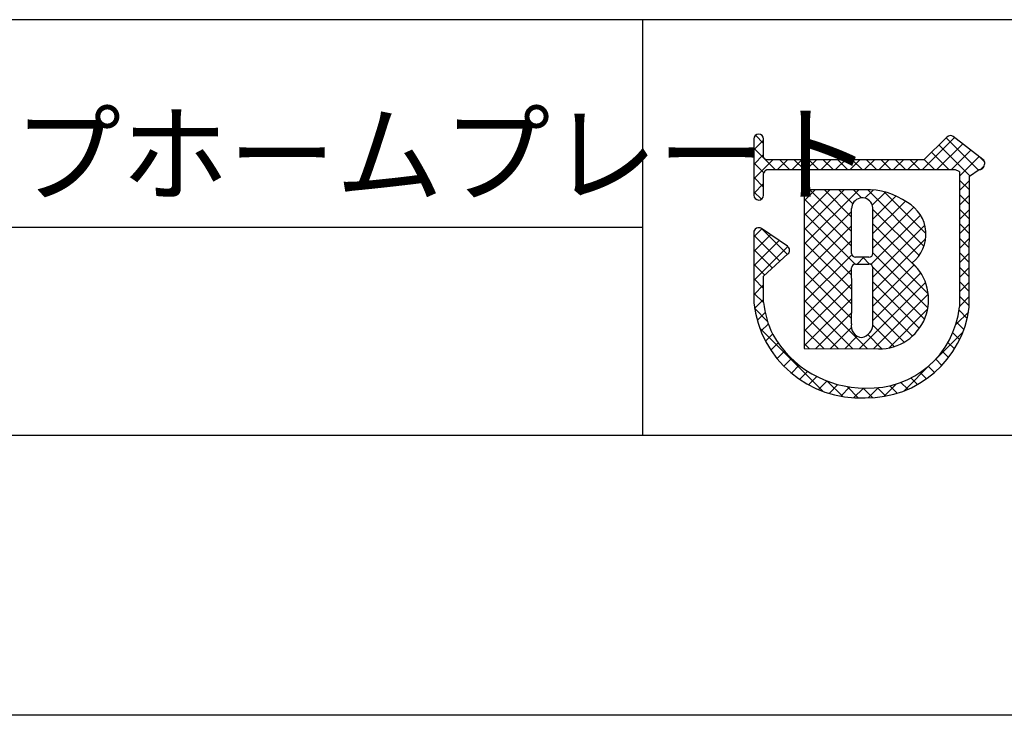
# Model space of a CAD drawing. Extents: x 1983 to 2280, y 1426 to 1636.
# Drawn here: x 2167 to 2197, y 1426 to 1448 of the extents above; entities that cross this region are included whole.
import ezdxf

# ---------------------------------------------------------------- set-up
doc = ezdxf.new("R2010")
doc.units = 0
doc.layers.add('枠ライン', color=9, linetype='CONTINUOUS')
doc.layers.add('枠文字', color=4, linetype='CONTINUOUS')
doc.styles.add('角ゴ', font='txt.shx', dxfattribs={"bigfont": 'extfont.shx'})

msp = doc.modelspace()

# ---------------------------------------------------------------- linework, layer by layer
at = {"layer": '枠ライン'}
for p, q in [((2271.387, 1447.702), (1991.163, 1447.702)), ((2185.669, 1447.702), (2185.669, 1435.02)), ((2185.669, 1441.361), (2128.985, 1441.361)), ((2271.387, 1435.02), (1991.163, 1435.02)), ((2279.775, 1426.482), (1982.775, 1426.482))]:
    msp.add_line(p, q, dxfattribs=at)
at = {"layer": '枠文字'}
for p, q in [((2189.06, 1444.064), (2189.06, 1443.434)), ((2189.36, 1443.509), (2189.36, 1444.064)), ((2194.951, 1444.123), (2194.253, 1443.431)), ((2196.051, 1443.442), (2195.148, 1444.135)), ((2189.06, 1443.434), (2189.06, 1443.281)), ((2189.387, 1443.47), (2189.36, 1443.509)), ((2194.253, 1443.431), (2189.458, 1443.431)), ((2196.109, 1443.317), (2196.109, 1443.323)), ((2189.06, 1443.281), (2189.06, 1442.351)), ((2189.36, 1442.351), (2189.36, 1443.006)), ((2189.409, 1443.1), (2189.462, 1443.13)), ((2189.462, 1443.13), (2194.315, 1443.13)), ((2194.315, 1443.13), (2195.203, 1443.13)), ((2195.203, 1443.13), (2195.32, 1443.083)), ((2195.32, 1443.083), (2195.336, 1443.058)), ((2195.336, 1443.058), (2195.336, 1443.013)), ((2195.336, 1443.013), (2195.336, 1438.941)), ((2195.637, 1442.932), (2195.941, 1443.131)), ((2196.087, 1443.232), (2196.089, 1443.248)), ((2195.636, 1438.925), (2195.637, 1442.932)), ((2192.446, 1442.511), (2190.601, 1442.509)), ((2190.601, 1442.509), (2190.601, 1437.674)), ((2189.06, 1441.207), (2189.06, 1439.062)), ((2190.087, 1440.791), (2189.295, 1441.332)), ((2190.153, 1440.666), (2190.152, 1440.676)), ((2189.36, 1439.878), (2190.103, 1440.555)), ((2192.574, 1440.455), (2192.166, 1440.455)), ((2192.166, 1440.249), (2192.574, 1440.249)), ((2192.694, 1440.129), (2192.694, 1440.101)), ((2189.359, 1439.079), (2189.36, 1439.878)), ((2190.601, 1437.674), (2192.867, 1437.658))]:
    msp.add_line(p, q, dxfattribs=at)
at = {"layer": '枠文字', "linetype": 'CONTINUOUS'}
for p, q in [((2189.06, 1443.728), (2189.36, 1444.028)), ((2189.36, 1443.923), (2189.108, 1444.175)), ((2194.207, 1443.13), (2195.184, 1444.107)), ((2194.649, 1443.13), (2195.434, 1443.915)), ((2195.914, 1443.114), (2194.928, 1444.1)), ((2189.711, 1443.13), (2189.06, 1443.781)), ((2195.014, 1443.13), (2194.484, 1443.66)), ((2195.648, 1442.939), (2194.706, 1443.88)), ((2195.091, 1443.13), (2195.684, 1443.724)), ((2189.06, 1443.286), (2189.36, 1443.586)), ((2189.06, 1442.844), (2189.646, 1443.431)), ((2189.368, 1443.031), (2189.06, 1443.339)), ((2189.788, 1443.13), (2190.088, 1443.431)), ((2190.152, 1443.13), (2189.852, 1443.431)), ((2190.23, 1443.13), (2190.53, 1443.431)), ((2190.594, 1443.13), (2190.294, 1443.431)), ((2190.672, 1443.13), (2190.972, 1443.431)), ((2191.036, 1443.13), (2190.736, 1443.431)), ((2191.114, 1443.13), (2191.414, 1443.431)), ((2191.478, 1443.13), (2191.178, 1443.431)), ((2191.555, 1443.13), (2191.856, 1443.431)), ((2191.92, 1443.13), (2191.62, 1443.431)), ((2191.997, 1443.13), (2192.298, 1443.431)), ((2192.362, 1443.13), (2192.062, 1443.431)), ((2192.439, 1443.13), (2192.74, 1443.431)), ((2192.804, 1443.13), (2192.503, 1443.431)), ((2192.881, 1443.13), (2193.182, 1443.431)), ((2193.246, 1443.13), (2192.945, 1443.431)), ((2193.323, 1443.13), (2193.624, 1443.431)), ((2193.688, 1443.13), (2193.387, 1443.431)), ((2193.765, 1443.13), (2194.066, 1443.431)), ((2194.13, 1443.13), (2193.829, 1443.431)), ((2194.572, 1443.13), (2194.262, 1443.44)), ((2195.336, 1442.933), (2195.934, 1443.532)), ((2196.103, 1443.367), (2195.952, 1443.518)), ((2195.979, 1443.135), (2196.088, 1443.244)), ((2189.36, 1442.597), (2189.06, 1442.897)), ((2189.06, 1442.402), (2189.36, 1442.702)), ((2195.637, 1442.508), (2195.336, 1442.808)), ((2195.336, 1442.491), (2195.637, 1442.792)), ((2189.291, 1442.224), (2189.06, 1442.455)), ((2190.601, 1440.85), (2192.262, 1442.511)), ((2190.601, 1441.734), (2191.377, 1442.51)), ((2190.601, 1441.292), (2191.819, 1442.51)), ((2190.601, 1442.176), (2190.934, 1442.509)), ((2192.046, 1441.237), (2190.774, 1442.509)), ((2192.045, 1441.679), (2191.215, 1442.51)), ((2192.08, 1442.087), (2191.657, 1442.51)), ((2192.343, 1442.265), (2192.098, 1442.511)), ((2192.449, 1442.257), (2192.7, 1442.507)), ((2194.253, 1440.797), (2192.537, 1442.513)), ((2192.677, 1442.043), (2193.077, 1442.442)), ((2194.313, 1441.18), (2193.042, 1442.451)), ((2192.045, 1440.796), (2190.601, 1442.24)), ((2192.694, 1441.617), (2193.402, 1442.325)), ((2192.694, 1441.175), (2193.687, 1442.168)), ((2195.637, 1442.066), (2195.336, 1442.367)), ((2195.336, 1442.049), (2195.637, 1442.35)), ((2190.601, 1440.408), (2192.045, 1441.852)), ((2192.151, 1440.248), (2190.601, 1441.798)), ((2192.693, 1440.733), (2193.945, 1441.985)), ((2194.103, 1440.506), (2192.693, 1441.916)), ((2195.636, 1441.624), (2195.336, 1441.925)), ((2195.336, 1441.607), (2195.637, 1441.908)), ((2192.635, 1440.232), (2194.146, 1441.744)), ((2189.06, 1441.077), (2189.307, 1441.324)), ((2190.089, 1440.542), (2189.31, 1441.321)), ((2190.601, 1439.966), (2192.046, 1441.411)), ((2192.046, 1439.911), (2190.601, 1441.356)), ((2192.693, 1439.849), (2194.278, 1441.434)), ((2194.072, 1440.094), (2192.694, 1441.473)), ((2195.636, 1441.182), (2195.336, 1441.483)), ((2195.336, 1441.165), (2195.636, 1441.466)), ((2189.06, 1440.635), (2189.569, 1441.144)), ((2189.858, 1440.332), (2189.06, 1441.13)), ((2189.06, 1440.193), (2189.832, 1440.965)), ((2190.601, 1439.524), (2192.046, 1440.969)), ((2192.047, 1439.468), (2190.601, 1440.914)), ((2194.384, 1439.341), (2192.694, 1441.031)), ((2192.694, 1439.407), (2194.304, 1441.018)), ((2195.636, 1440.74), (2195.336, 1441.041)), ((2195.336, 1440.723), (2195.636, 1441.024)), ((2189.06, 1439.751), (2190.094, 1440.785)), ((2189.627, 1440.121), (2189.06, 1440.688)), ((2194.373, 1438.91), (2192.693, 1440.59)), ((2195.636, 1440.298), (2195.336, 1440.599)), ((2190.601, 1439.082), (2192.053, 1440.534)), ((2192.047, 1439.027), (2190.601, 1440.472)), ((2192.21, 1440.249), (2192.415, 1440.455)), ((2192.594, 1440.247), (2192.386, 1440.455)), ((2195.336, 1440.282), (2195.636, 1440.582)), ((2189.395, 1439.91), (2189.06, 1440.246)), ((2190.601, 1438.64), (2192.046, 1440.085)), ((2192.046, 1438.585), (2190.601, 1440.03)), ((2194.272, 1438.569), (2192.692, 1440.149)), ((2192.694, 1438.965), (2193.955, 1440.227)), ((2195.636, 1439.857), (2195.336, 1440.157)), ((2195.336, 1439.84), (2195.636, 1440.14)), ((2189.359, 1439.504), (2189.06, 1439.804)), ((2192.274, 1437.662), (2194.3, 1439.688)), ((2192.693, 1438.523), (2194.152, 1439.982)), ((2194.112, 1438.287), (2192.694, 1439.705)), ((2195.636, 1439.415), (2195.336, 1439.715)), ((2195.336, 1439.398), (2195.636, 1439.698)), ((2189.06, 1439.309), (2189.359, 1439.609)), ((2190.601, 1438.198), (2192.047, 1439.644)), ((2192.529, 1437.66), (2190.601, 1439.589)), ((2189.362, 1439.06), (2189.06, 1439.362)), ((2189.083, 1438.89), (2189.359, 1439.166)), ((2190.601, 1437.756), (2192.047, 1439.202)), ((2192.084, 1437.664), (2190.601, 1439.147)), ((2193.904, 1438.053), (2192.694, 1439.263)), ((2192.713, 1437.659), (2194.385, 1439.331)), ((2195.636, 1438.973), (2195.336, 1439.273)), ((2195.336, 1438.956), (2195.636, 1439.256)), ((2189.48, 1438.5), (2189.082, 1438.898)), ((2193.65, 1437.865), (2192.694, 1438.822)), ((2193.183, 1437.687), (2194.365, 1438.869)), ((2195.223, 1438.401), (2195.617, 1438.795)), ((2195.575, 1438.592), (2195.324, 1438.843)), ((2189.164, 1438.529), (2189.408, 1438.773)), ((2191.639, 1437.667), (2190.601, 1438.705)), ((2190.958, 1437.672), (2192.046, 1438.76)), ((2191.176, 1436.361), (2189.239, 1438.298)), ((2189.277, 1438.2), (2189.504, 1438.427)), ((2191.193, 1437.67), (2190.601, 1438.263)), ((2191.397, 1437.669), (2192.038, 1438.309)), ((2193.345, 1437.729), (2192.692, 1438.381)), ((2194.594, 1437.33), (2195.447, 1438.183)), ((2195.473, 1438.252), (2195.246, 1438.478)), ((2189.417, 1437.899), (2189.631, 1438.113)), ((2191.836, 1437.665), (2192.218, 1438.047)), ((2192.971, 1437.66), (2192.538, 1438.094)), ((2195.341, 1437.942), (2195.131, 1438.152)), ((2189.582, 1437.622), (2189.802, 1437.841)), ((2189.769, 1437.367), (2189.995, 1437.593)), ((2190.748, 1437.673), (2190.601, 1437.821)), ((2195.003, 1437.396), (2194.81, 1437.589)), ((2195.184, 1437.657), (2194.985, 1437.856)), ((2189.978, 1437.134), (2190.21, 1437.366)), ((2194.799, 1437.158), (2194.61, 1437.347)), ((2190.208, 1436.922), (2190.447, 1437.16)), ((2193.644, 1436.38), (2194.484, 1437.22)), ((2194.574, 1436.942), (2194.385, 1437.131)), ((2190.459, 1436.731), (2190.705, 1436.977)), ((2190.733, 1436.563), (2190.986, 1436.816)), ((2191.031, 1436.419), (2191.292, 1436.68)), ((2194.056, 1436.575), (2193.857, 1436.774)), ((2194.326, 1436.747), (2194.134, 1436.939)), ((2191.776, 1436.204), (2191.304, 1436.676)), ((2191.355, 1436.301), (2191.627, 1436.572)), ((2191.711, 1436.215), (2191.994, 1436.498)), ((2192.26, 1436.161), (2191.91, 1436.511)), ((2192.105, 1436.167), (2192.404, 1436.466)), ((2192.693, 1436.171), (2192.398, 1436.466)), ((2192.545, 1436.165), (2192.857, 1436.477)), ((2193.086, 1436.22), (2192.831, 1436.474)), ((2193.032, 1436.21), (2193.413, 1436.591)), ((2193.439, 1436.308), (2193.212, 1436.536)), ((2193.761, 1436.428), (2193.551, 1436.638))]:
    msp.add_line(p, q, dxfattribs=at)
at = {"layer": '枠文字'}
for centre, radius, start, end in [((2189.21, 1444.064), 0.15, 90.021, 179.979), ((2189.21, 1444.064), 0.15, 0.087, 90.045), ((2195.057, 1444.016), 0.15, 52.483, 134.707), ((2189.494, 1443.582), 0.155, 226.432, 256.736), ((2195.959, 1443.323), 0.151, 359.869, 52.333), ((2195.962, 1443.322), 0.147, 329.73, 358.23), ((2189.575, 1442.955), 0.22, 138.773, 166.596), ((2195.947, 1443.278), 0.147, 267.731, 341.814), ((2192.535, 1440.415), 2.098, 54.718, 92.419), ((2189.21, 1442.351), 0.15, 179.955, 269.913), ((2189.21, 1442.351), 0.151, 270.119, 359.881), ((2192.37, 1441.943), 0.324, 26.876, 180.675), ((2192.354, 1441.939), 0.34, 359.926, 26.167), ((2193.199, 1441.157), 1.114, 308.525, 60.577), ((1850.95, 1441.257), 341.096, 359.885, 0.115), ((1851.598, 1441.257), 341.096, 359.885, 0.115), ((2189.211, 1441.207), 0.152, 118.199, 179.917), ((2189.21, 1441.208), 0.15, 55.621, 117.765), ((2190.001, 1440.666), 0.151, 3.93, 55.523), ((2190.002, 1440.667), 0.151, 312.334, 359.774), ((2192.166, 1440.575), 0.12, 180.021, 269.979), ((2192.574, 1440.575), 0.12, 270.119, 359.881), ((2192.888, 1439.164), 1.506, 269.228, 48.115), ((2192.166, 1440.129), 0.12, 90.119, 179.881), ((1766.538, 1439.278), 425.509, 359.885, 0.115), ((2192.574, 1440.129), 0.12, 0.021, 89.979), ((1774.162, 1439.264), 418.532, 359.885, 0.115), ((2192.303, 1439.425), 3.264, 186.386, 272.8), ((2192.32, 1439.391), 2.977, 186.022, 205.683), ((2192.581, 1439.233), 2.77, 267.525, 353.939), ((2192.496, 1439.331), 3.167, 269.408, 352.635), ((2192.373, 1438.346), 0.337, 166.149, 266.843), ((2192.279, 1438.418), 0.415, 280.495, 1.309), ((2192.453, 1439.708), 3.242, 209.709, 270.147)]:
    msp.add_arc(centre, radius, start, end, dxfattribs=at)

# ---------------------------------------------------------------- texts
at = {"layer": '枠文字', "style": '角ゴ'}
msp.add_text('高齢者福祉施設グループホームプレート', height=2.4, dxfattribs=at).set_placement((2133.739, 1442.397))

doc.saveas('drawing.dxf')
